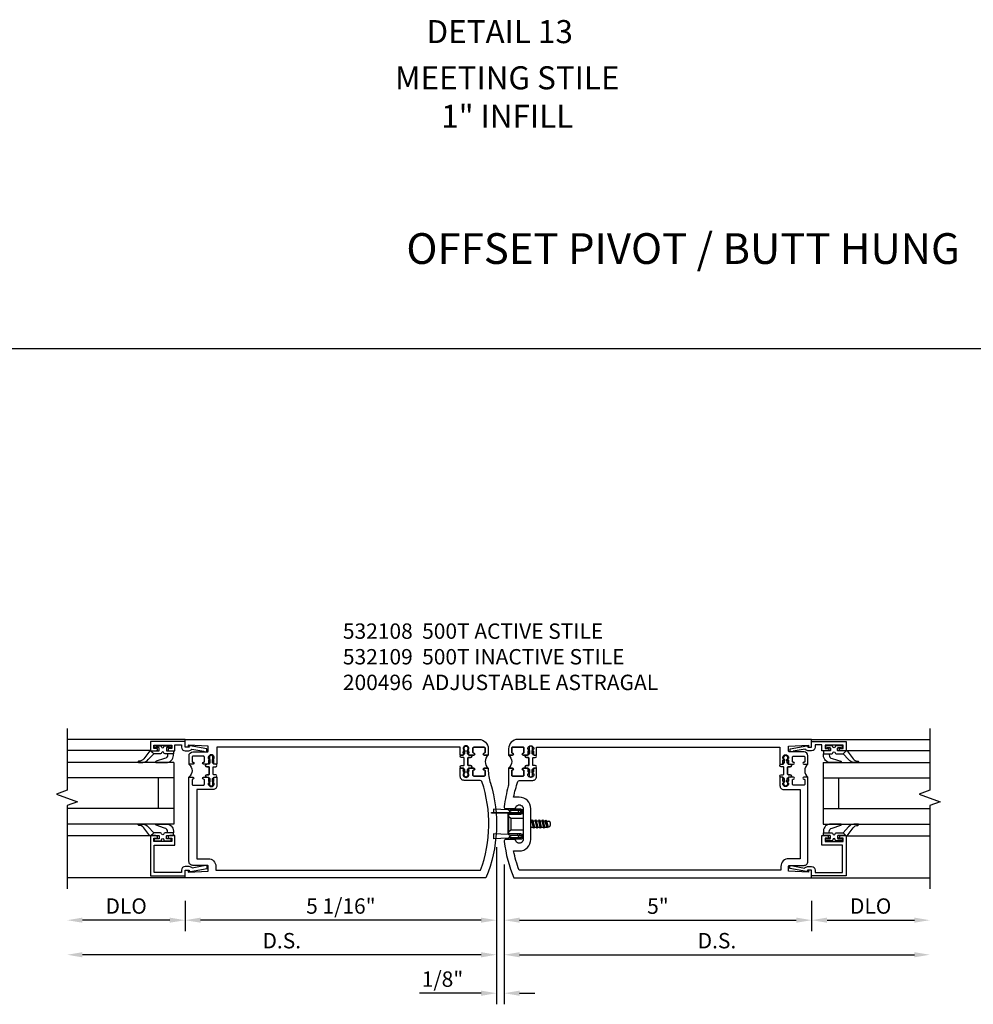
# Model space of a CAD drawing. Units: inches. Extents: x 0 to 158, y 0 to 99.
# Drawn here: x 108 to 124, y 11 to 27 of the extents above; entities that cross this region are included whole.
import ezdxf
from ezdxf.enums import TextEntityAlignment as Align

# ---------------------------------------------------------------- set-up
doc = ezdxf.new("R2010")
doc.units = ezdxf.units.IN
doc.header["$MEASUREMENT"] = 0
doc.layers.get('0').update_dxf_attribs({"color": 4})
doc.layers.add('DIME', color=2, linetype='Continuous')
doc.layers.add('TEXT', color=3, linetype='Continuous')
doc.styles.get("Standard").update_dxf_attribs({"font": 'arial.ttf'})
doc.styles.add('STYLE1', font='arial.ttf')
doc.dimstyles.new('EXT_ON-OFF', dxfattribs={"dimscale": 2, "dimtxt": 0.125, "dimasz": 0.125, "dimexe": 0.09, "dimexo": 0.1875, "dimgap": 0.05, "dimtad": 3, "dimdec": 5, "dimzin": 3, "dimdsep": 46, "dimlunit": 5, "dimtxsty": 'Standard', "dimcen": 0, "dimse2": 1, "dimazin": 0, "dimtfac": 1, "dimtdec": 4, "dimtofl": 0, "dimtmove": 0, "dimatfit": 0, "dimfxl": 1, "dimfrac": 2, "dimtolj": 1, "dimtzin": 3, "dimarcsym": 0})
doc.dimstyles.new('EXT_ON-ON', dxfattribs={"dimscale": 2, "dimtxt": 0.125, "dimasz": 0.125, "dimexe": 0.09, "dimexo": 0.1875, "dimgap": 0.05, "dimtad": 3, "dimdec": 4, "dimzin": 3, "dimdsep": 46, "dimlunit": 5, "dimtxsty": 'Standard', "dimcen": 0, "dimazin": 0, "dimtfac": 1, "dimtdec": 4, "dimtofl": 0, "dimtmove": 0, "dimatfit": 0, "dimfxl": 1, "dimfrac": 2, "dimtolj": 1, "dimtzin": 3, "dimarcsym": 0})

# ---------------------------------------------------------------- blocks, each defined once
blk = doc.blocks.new('*D1843')
at = {"layer": 'DIME', "color": 0, "lineweight": -2, "transparency": 16777216}
for p, q in [((-0.032, 0.5), (-0.032, -2.055)), ((0.093, 0.22), (0.093, -2.055)), ((-0.282, -1.875), (-1.287, -1.875)), ((0.343, -1.875), (0.593, -1.875))]:
    blk.add_line(p, q, dxfattribs=at)
at = {"layer": 'DIME', "color": 0, "transparency": 16777216}
for points in [[(-0.282, -1.833), (-0.282, -1.917), (-0.032, -1.875)], [(0.343, -1.833), (0.343, -1.917), (0.093, -1.875)]]:
    blk.add_solid(points, dxfattribs=at)
at = {"layer": 'DIME', "color": 0, "transparency": 16777216, "insert": (-0.91, -1.646), "char_height": 0.25, "attachment_point": 5}
blk.add_mtext('\\A1;1/8"', dxfattribs=at)
blk = doc.blocks.new('*D1844')
at = {"layer": 'DIME', "color": 0, "lineweight": -2, "transparency": 16777216}
for p, q in [((-0.032, 0.5), (-0.032, -1.43)), ((-0.282, -1.25), (-6.765, -1.25))]:
    blk.add_line(p, q, dxfattribs=at)
at = {"layer": 'DIME', "color": 0, "transparency": 16777216}
for points in [[(-6.765, -1.208), (-6.765, -1.292), (-7.015, -1.25)], [(-0.282, -1.208), (-0.282, -1.292), (-0.032, -1.25)]]:
    blk.add_solid(points, dxfattribs=at)
at = {"layer": 'DIME', "color": 0, "transparency": 16777216, "insert": (-3.524, -1.021), "char_height": 0.25, "attachment_point": 5}
blk.add_mtext('\\A1;D.S.', dxfattribs=at)
blk = doc.blocks.new('*D1845')
at = {"layer": 'DIME', "color": 0, "lineweight": -2, "transparency": 16777216}
for p, q in [((-0.032, 0.5), (-0.032, -0.868)), ((-5.095, -0.375), (-5.095, -0.868)), ((-0.282, -0.688), (-4.845, -0.688))]:
    blk.add_line(p, q, dxfattribs=at)
at = {"layer": 'DIME', "color": 0, "transparency": 16777216}
for points in [[(-4.845, -0.646), (-4.845, -0.729), (-5.095, -0.688)], [(-0.282, -0.646), (-0.282, -0.729), (-0.032, -0.688)]]:
    blk.add_solid(points, dxfattribs=at)
at = {"layer": 'DIME', "color": 0, "transparency": 16777216, "insert": (-2.563, -0.458), "char_height": 0.25, "attachment_point": 5}
blk.add_mtext('\\A1;5 1/16"', dxfattribs=at)
blk = doc.blocks.new('*D1846')
at = {"layer": 'DIME', "color": 0, "lineweight": -2, "transparency": 16777216}
for p, q in [((0.093, 0.22), (0.093, -1.43)), ((0.343, -1.25), (6.764, -1.25))]:
    blk.add_line(p, q, dxfattribs=at)
at = {"layer": 'DIME', "color": 0, "transparency": 16777216}
for points in [[(0.343, -1.208), (0.343, -1.292), (0.093, -1.25)], [(6.764, -1.208), (6.764, -1.292), (7.014, -1.25)]]:
    blk.add_solid(points, dxfattribs=at)
at = {"layer": 'DIME', "color": 0, "transparency": 16777216, "insert": (3.553, -1.021), "char_height": 0.25, "attachment_point": 5}
blk.add_mtext('\\A1;D.S.', dxfattribs=at)
blk = doc.blocks.new('*D1847')
at = {"layer": 'DIME', "color": 0, "lineweight": -2, "transparency": 16777216}
for p, q in [((0.093, 0.22), (0.093, -0.868)), ((5.093, -0.375), (5.093, -0.868)), ((0.343, -0.688), (4.843, -0.688))]:
    blk.add_line(p, q, dxfattribs=at)
at = {"layer": 'DIME', "color": 0, "transparency": 16777216}
for points in [[(0.343, -0.646), (0.343, -0.729), (0.093, -0.688)], [(4.843, -0.646), (4.843, -0.729), (5.093, -0.688)]]:
    blk.add_solid(points, dxfattribs=at)
at = {"layer": 'DIME', "color": 0, "transparency": 16777216, "insert": (2.593, -0.46), "char_height": 0.25, "attachment_point": 5}
blk.add_mtext('\\A1;5"', dxfattribs=at)
blk = doc.blocks.new('*D1848')
at = {"layer": 'DIME', "color": 0, "lineweight": -2, "transparency": 16777216}
for p, q in [((-5.095, -0.375), (-5.095, -0.868)), ((-5.345, -0.688), (-6.765, -0.688))]:
    blk.add_line(p, q, dxfattribs=at)
at = {"layer": 'DIME', "color": 0, "transparency": 16777216}
for points in [[(-6.765, -0.646), (-6.765, -0.729), (-7.015, -0.688)], [(-5.345, -0.646), (-5.345, -0.729), (-5.095, -0.688)]]:
    blk.add_solid(points, dxfattribs=at)
at = {"layer": 'DIME', "color": 0, "transparency": 16777216, "insert": (-6.055, -0.458), "char_height": 0.25, "attachment_point": 5}
blk.add_mtext('\\A1;DLO', dxfattribs=at)
blk = doc.blocks.new('*D1849')
at = {"layer": 'DIME', "color": 0, "lineweight": -2, "transparency": 16777216}
for p, q in [((5.093, -0.375), (5.093, -0.868)), ((5.343, -0.688), (6.764, -0.688))]:
    blk.add_line(p, q, dxfattribs=at)
at = {"layer": 'DIME', "color": 0, "transparency": 16777216}
for points in [[(5.343, -0.646), (5.343, -0.729), (5.093, -0.688)], [(6.764, -0.646), (6.764, -0.729), (7.014, -0.688)]]:
    blk.add_solid(points, dxfattribs=at)
at = {"layer": 'DIME', "color": 0, "transparency": 16777216, "insert": (6.053, -0.458), "char_height": 0.25, "attachment_point": 5}
blk.add_mtext('\\A1;DLO', dxfattribs=at)
blk = doc.blocks.new('B200045')
blk.add_lwpolyline([(-0.091, 0, -0.414214), (-0.094, 0.002), (-0.094, 0.563), (0.057, 0.563, -0.414214), (0.062, 0.558), (0.062, 0.482, -0.414214), (0.03, 0.45), (0.023, 0.45), (0.023, 0.512), (-0.031, 0.512), (-0.031, 0.218), (0.023, 0.218), (0.023, 0.279), (0.03, 0.279, -0.414214), (0.062, 0.247), (0.062, 0.168), (-0.036, 0.168), (-0.036, 0.058), (0, 0.058, -0.414214), (0.058, 0), (0.058, -0.06, -0.247203), (0.033, -0.107), (0.068, -0.302), (0.073, -0.302, -0.414214), (0.078, -0.307), (0.078, -0.347, -0.414214), (0.073, -0.352), (0.026, -0.352), (-0.023, -0.08), (-0.023, -0.06), (0, -0.063), (0, 0), (-0.094, 0)], format="xyb", close=True)
blk = doc.blocks.new('B522019')
blk.add_lwpolyline([(0, 0), (0, 0.067), (-0.023, 0.064), (-0.023, 0.084), (0.026, 0.356), (0.073, 0.356, -0.408224), (0.078, 0.351), (0.078, 0.311, -0.414214), (0.073, 0.306), (0.068, 0.306), (0.033, 0.115, -0.245359), (0.058, 0.067), (0.058, 0, -0.414214), (0, -0.058), (-0.036, -0.058), (-0.036, -0.504), (0.406, -0.504), (0.406, -0.167), (0.562, -0.167), (0.562, -0.247, -0.41003), (0.53, -0.279), (0.522, -0.279), (0.522, -0.217), (0.468, -0.217), (0.468, -0.512), (0.522, -0.512), (0.522, -0.45), (0.53, -0.45, -0.410031), (0.562, -0.482), (0.562, -0.557, -0.414214), (0.557, -0.562), (-0.094, -0.562), (-0.094, -0.005, -0.414214), (-0.089, 0)], format="xyb", close=True)
blk = doc.blocks.new('B027557-M')
for points in [[(0.139, 0.036, -0.365977), (0.123, 0.018, 0.845154), (0.123, -0.019, -0.365977), (0.139, -0.037), (0.139, -0.147), (0.103, -0.186, -0.677425), (0.094, -0.183), (0.094, -0.068, 0.414215), (0.084, -0.058), (0.05, -0.058, 0.414213), (0.04, -0.068), (0.04, -0.11, -1.414214), (0.008, -0.121), (0.008, -0.038, -0.414214), (0.027, -0.019, 1), (0.027, 0.018, -0.414214), (0.008, 0.037), (0.008, 0.12, -1.414217), (0.04, 0.109), (0.04, 0.068, 0.414212), (0.05, 0.058), (0.084, 0.058, 0.414215), (0.094, 0.068), (0.094, 0.172), (0.139, 0.172)], [(0.155, 0.079, -0.385371), (0.217, 0.03), (0.261, -0.109, 0.840148), (0.282, -0.107), (0.282, 0.052, 0.429334), (0.168, 0.172), (0.139, 0.172), (0.139, 0.079)], [(0.093, -0.213), (0.223, -0.309, -0.229622), (0.26, -0.388, 0.744792), (0.279, -0.396, 0.106684), (0.282, -0.371), (0.282, -0.323, 0.215079), (0.234, -0.237), (0.139, -0.147), (0.091, -0.198, 0.453762)]]:
    blk.add_lwpolyline(points, format="xyb", close=True)
blk = doc.blocks.new('S522GT02')
for p, q in [((0.57, 1.943), (1.92, 1.943)), ((0.187, 1.75), (1.92, 1.75)), ((0.187, 1.75), (0.187, 0.75)), ((0.187, 1.5), (1.92, 1.5)), ((0.437, 1.5), (0.437, 1)), ((0.187, 1), (1.92, 1)), ((0.187, 0.75), (1.92, 0.75)), ((0.57, 0.556), (1.92, 0.556))]:
    blk.add_line(p, q)
for name, p, rotation in [('B200045', (0, 2), 270), ('B027557-M', (0.364, 0.468), 90), ('B522019', (0, 0), 90)]:
    blk.add_blockref(name, p, dxfattribs=dict(rotation=rotation))
at = {"extrusion": (0, 0, -1), "zscale": -1, "rotation": 270}
blk.add_blockref('B027557-M', (-0.364, 2.032), dxfattribs=at)
blk = doc.blocks.new('A$C3AC35C82')
for p, q in [((-0.1232, 0.1148), (-0.2422, 0.1202)), ((-0.2422, 0.1202), (-0.2422, 0.093)), ((-0.0401, 0.1052), (-0.036, 0.1052)), ((-0.0401, 0.0993), (-0.036, 0.0993)), ((-0.1252, 0.0703), (-0.1252, -0.0703)), ((-0.1252, 0.0697), (-0.1252, -0.0697)), ((-0.1162, 0.0619), (-0.099, 0.047)), ((0.0621, 0.026), (0.0688, 0.026)), ((0.0738, 0.0347), (0.0688, 0.026)), ((0.0688, 0.026), (0.081, -0.026)), ((0.0861, -0.0348), (0.0738, 0.0347)), ((0.0738, 0.0347), (0.0789, 0.026)), ((0.0789, 0.026), (0.0965, 0.026)), ((0.0789, 0.026), (0.0911, -0.026)), ((0.1016, 0.0347), (0.0965, 0.026)), ((0.0965, 0.026), (0.1088, -0.026)), ((0.1138, -0.0348), (0.1016, 0.0347)), ((0.1016, 0.0347), (0.1066, 0.026)), ((0.1066, 0.026), (0.1243, 0.026)), ((0.1066, 0.026), (0.1189, -0.026)), ((0.1294, 0.0347), (0.1243, 0.026)), ((0.1243, 0.026), (0.1366, -0.026)), ((0.1416, -0.0348), (0.1294, 0.0347)), ((0.1294, 0.0347), (0.1344, 0.026)), ((0.1344, 0.026), (0.1521, 0.026)), ((0.1344, 0.026), (0.1467, -0.026)), ((0.1572, 0.0347), (0.1521, 0.026)), ((0.1521, 0.026), (0.1644, -0.026)), ((0.1694, -0.0348), (0.1572, 0.0347)), ((0.1572, 0.0347), (0.1622, 0.026)), ((0.1622, 0.026), (0.1813, 0.026)), ((0.1622, 0.026), (0.1745, -0.026)), ((0.1849, 0.0323), (0.1799, 0.0235)), ((0.192, -0.0226), (0.1799, 0.0235)), ((0.1849, 0.0323), (0.1874, 0.0289)), ((0.1964, -0.0303), (0.1849, 0.0323)), ((0.2036, -0.0178), (0.1919, 0.0227)), ((0.2, 0.0225), (0.2088, 0.0225)), ((0.2188, 0.0125), (0.2188, -0.0125)), ((-0.2422, -0.0791), (-0.2422, -0.1201)), ((-0.1232, -0.0845), (-0.2422, -0.0791)), ((-0.1162, -0.0619), (-0.099, -0.047)), ((0.0621, -0.0206), (0.0633, -0.026)), ((0.0621, -0.0282), (0.0633, -0.026)), ((0.0633, -0.026), (0.081, -0.026)), ((0.0861, -0.0348), (0.081, -0.026)), ((0.0861, -0.0348), (0.0911, -0.026)), ((0.0911, -0.026), (0.1088, -0.026)), ((0.1138, -0.0348), (0.1088, -0.026)), ((0.1138, -0.0348), (0.1189, -0.026)), ((0.1189, -0.026), (0.1366, -0.026)), ((0.1416, -0.0348), (0.1366, -0.026)), ((0.1416, -0.0348), (0.1467, -0.026)), ((0.1467, -0.026), (0.1644, -0.026)), ((0.1694, -0.0348), (0.1644, -0.026)), ((0.1694, -0.0348), (0.1745, -0.026)), ((0.1745, -0.026), (0.1939, -0.026)), ((0.1964, -0.0303), (0.192, -0.0226)), ((0.1964, -0.0303), (0.198, -0.0275)), ((0.2066, -0.0225), (0.2088, -0.0225)), ((-0.1232, -0.1148), (-0.2422, -0.1201)), ((-0.0398, -0.0973), (-0.0376, -0.0973)), ((-0.0398, -0.1033), (-0.0376, -0.1033))]:
    blk.add_line(p, q)
at = {"linetype": 'Continuous'}
for p, q in [((-0.099, 0.047), (-0.0002, 0.047)), ((-0.099, 0.047), (-0.099, -0.047)), ((-0.099, -0.047), (-0.0002, -0.047))]:
    blk.add_line(p, q, dxfattribs=at)
blk.add_lwpolyline([(-0.2577, 0.093), (-0.0222, 0.093), (-0.0222, 0.0895), (-0.2577, 0.0895), (-0.2577, 0.093)])
blk.add_lwpolyline([(-0.1082, 0.0895, 0.414214), (-0.1252, 0.0725), (-0.1252, -0.0725, 0.444855), (-0.1064, -0.0894), (-0.0203, -0.0894, -1), (-0.0202, -0.1115), (-0.0906, -0.1115), (-0.1119, -0.1016), (-0.115, -0.1101), (-0.0926, -0.1205), (-0.0202, -0.1205, 1), (-0.0202, -0.0805), (-0.1082, -0.0805, -0.414214), (-0.1162, -0.0725), (-0.1162, 0.0725, -0.414214), (-0.1082, 0.0805), (-0.0202, 0.0805, 1), (-0.0202, 0.1205), (-0.0926, 0.1205), (-0.115, 0.1101), (-0.1119, 0.1016), (-0.0906, 0.1115), (-0.0202, 0.1115, -1), (-0.0202, 0.0895), (-0.1082, 0.0895)], format="xyb")
for centre, radius, start, end in [((-0.1237, 0.1048), 0.01, 20.0022, 87.1942), ((-0.0471, 0.1045), 0.007, 6.15061, 90), ((-0.0471, 0.1), 0.007, 270, 353.84939), ((-0.0271, 0.1022), 0.00933, 198.75941, 161.2388), ((0.2, 0.038), 0.0155, 216.17928, 270), ((0.2088, 0.0125), 0.01, 0, 90), ((0.2066, -0.0325), 0.01, 90, 150.1011), ((0.2088, -0.0125), 0.01, 270, 0), ((-0.1237, -0.0944), 0.01, 47.87603, 87.1942), ((-0.1237, -0.1048), 0.01, 272.8058, 339.9978), ((-0.0503, -0.1003), 0.0109, 16.01183, 88.31577), ((-0.0503, -0.1003), 0.0109, 271.83817, 343.98666), ((-0.0271, -0.1003), 0.0109, 196.01334, 163.98781)]:
    blk.add_arc(centre, radius, start, end)
blk = doc.blocks.new('CLIP AND POUR')
for points in [[(-0.151, 0.342), (-0.22, 0.342, 0.414214), (-0.235, 0.327), (-0.235, 0.157, 0.414214), (-0.22, 0.142), (-0.151, 0.142, 0.414214), (-0.136, 0.157), (-0.136, 0.157, -1), (-0.105, 0.157), (-0.105, 0.104, -1), (-0.065, 0.104), (-0.065, 0.072, 0.414214), (-0.055, 0.062), (0.055, 0.062, 0.414214), (0.065, 0.072), (0.065, 0.104, -1), (0.105, 0.104), (0.105, 0.157, -1), (0.136, 0.157), (0.136, 0.157, 0.414214), (0.151, 0.142), (0.22, 0.142, 0.414214), (0.235, 0.157), (0.235, 0.327, 0.414214), (0.22, 0.342), (0.151, 0.342, 0.414214), (0.136, 0.327), (0.136, 0.327, -1), (0.105, 0.327), (0.105, 0.392, -0.47619), (-0.105, 0.392), (-0.105, 0.327, -1), (-0.136, 0.327), (-0.136, 0.327, 0.414214)], [(-0.105, -0.042, 1), (-0.065, -0.042), (-0.065, -0.01, -0.414214), (-0.055, 0), (0.055, 0, -0.414214), (0.065, -0.01), (0.065, -0.042, 1), (0.105, -0.042), (0.105, -0.017, -0.198912), (0.108, -0.01), (0.126, 0.008, -0.198912), (0.133, 0.011), (0.181, 0.011, 0.191401), (0.2, 0.003), (0.223, 0.003, 1), (0.223, 0.059), (0.2, 0.059, 0.191401), (0.181, 0.051), (0.133, 0.051, -0.198912), (0.126, 0.054), (0.108, 0.072, -0.198912), (0.105, 0.079), (0.105, 0.104, 1), (0.065, 0.104), (0.065, 0.072, -0.414214), (0.055, 0.062), (-0.055, 0.062, -0.414214), (-0.065, 0.072), (-0.065, 0.104, 1), (-0.105, 0.104), (-0.105, 0.079, -0.198912), (-0.108, 0.072), (-0.126, 0.054, -0.198912), (-0.133, 0.051), (-0.181, 0.051, 0.191401), (-0.2, 0.059), (-0.223, 0.059, 1), (-0.223, 0.003), (-0.2, 0.003, 0.191401), (-0.181, 0.011), (-0.133, 0.011, -0.198912), (-0.126, 0.008), (-0.108, -0.01, -0.198912), (-0.105, -0.017)], [(-0.156, 0.053), (-0.155, 0.054, -0.267949), (-0.153, 0.056), (-0.143, 0.055, 1), (-0.142, 0.075), (-0.152, 0.076, 0.267949), (-0.172, 0.065), (-0.173, 0.063, 0.008727), (-0.174, 0.063), (-0.181, 0.051), (-0.158, 0.051), (-0.157, 0.053, -0.008727)], [(-0.173, -0.001), (-0.172, -0.003, 0.267949), (-0.152, -0.014), (-0.142, -0.013, 1), (-0.143, 0.007), (-0.153, 0.006, -0.267949), (-0.155, 0.008), (-0.156, 0.009, -0.008727), (-0.157, 0.009), (-0.158, 0.011), (-0.181, 0.011), (-0.174, -0.001, 0.008727)], [(0.173, 0.063), (0.172, 0.065, 0.267949), (0.152, 0.076), (0.142, 0.075, 1), (0.143, 0.055), (0.153, 0.056, -0.267949), (0.155, 0.054), (0.156, 0.053, -0.008727), (0.157, 0.053), (0.158, 0.051), (0.181, 0.051), (0.174, 0.063, 0.008727)], [(0.156, 0.009), (0.155, 0.008, -0.267949), (0.153, 0.006), (0.143, 0.007, 1), (0.142, -0.013), (0.152, -0.014, 0.267949), (0.172, -0.003), (0.173, -0.001, 0.008727), (0.174, -0.001), (0.181, 0.011), (0.158, 0.011), (0.157, 0.009, -0.008727)]]:
    blk.add_lwpolyline(points, format="xyb", close=True)
blk = doc.blocks.new('P532009')
blk.add_lwpolyline([(0.31575, 2.375, 0.414213562), (0.16575, 2.225), (0.16575, 2.12), (0.231125, 2.12, 1), (0.231125, 2.15125), (0.23075, 2.15125, -0.414213562), (0.21575, 2.16625), (0.21575, 2.235, -0.414213562), (0.23075, 2.25), (0.40075, 2.25, -0.414213562), (0.41575, 2.235), (0.41575, 2.16625, -0.414213562), (0.40075, 2.15125), (0.400375, 2.15125, 1), (0.400375, 2.12), (0.47175, 2.12), (0.49175, 2.14), (0.48175, 2.14), (0.48175, 2.184), (0.49175, 2.194), (0.49175, 2.2155), (0.47875, 2.2155), (0.47875, 2.237, -0.75), (0.57475, 2.237), (0.57475, 2.2155), (0.56175, 2.2155), (0.56175, 2.194), (0.57175, 2.184), (0.57175, 2.14), (0.56175, 2.14), (0.58175, 2.12), (0.61975, 2.12), (0.61975, 2.25), (4.57775, 2.25), (4.57775, 1.972), (4.61575, 1.972), (4.63575, 1.992), (4.62575, 1.992), (4.62575, 2.036), (4.63575, 2.046), (4.63575, 2.0675), (4.62275, 2.0675), (4.62275, 2.089, -0.75), (4.71875, 2.089), (4.71875, 2.0675), (4.70575, 2.0675), (4.70575, 2.046), (4.71575, 2.036), (4.71575, 1.992), (4.70575, 1.992), (4.72575, 1.972), (4.797125, 1.972, 1), (4.797125, 2.00325), (4.79675, 2.00325, -0.414213562), (4.78175, 2.01825), (4.78175, 2.087, -0.414213562), (4.79675, 2.102), (4.96675, 2.102, -0.414213562), (4.98175, 2.087), (4.98175, 2.01825, -0.414213562), (4.96675, 2.00325), (4.966375, 2.00325, 1), (4.966375, 1.972), (5.03175, 1.972), (5.03175, 2.11, 0.414213562), (4.96975, 2.172), (4.73475, 2.172, -0.414213562), (4.71975, 2.187), (4.71975, 2.266), (5.04375, 2.282125), (5.04375, 2.25), (5.09375, 2.25), (5.09375, 2.375)], format="xyb", close=True)
blk = doc.blocks.new('B532012')
blk.add_lwpolyline([(5.045, 0.25), (5.045, 0.218), (4.721, 0.234), (4.721, 0.313, -0.414214), (4.736, 0.328), (4.971, 0.328, 0.414214), (5.033, 0.39), (5.033, 1.762), (4.968, 1.762, 1), (4.968, 1.731), (4.968, 1.731, -0.414214), (4.983, 1.716), (4.983, 1.647, -0.414214), (4.968, 1.632), (4.798, 1.632, -0.414214), (4.783, 1.647), (4.783, 1.716, -0.414214), (4.798, 1.731), (4.798, 1.731, 1), (4.798, 1.762), (4.727, 1.762), (4.707, 1.742), (4.717, 1.742), (4.717, 1.698), (4.707, 1.688), (4.707, 1.666), (4.72, 1.666), (4.72, 1.645, -0.75), (4.624, 1.645), (4.624, 1.666), (4.637, 1.666), (4.637, 1.688), (4.627, 1.698), (4.627, 1.742), (4.637, 1.742), (4.617, 1.762), (4.579, 1.762), (4.579, 1.624, 0.414214), (4.641, 1.562), (4.908, 1.562), (4.908, 0.437), (4.721, 0.437, 0.414214), (4.596, 0.312), (4.596, 0.25), (0.29, 0.25, -0.169239), (0.268, 1.689, -0.323128), (0.297, 1.71), (0.559, 1.71, 0.414214), (0.621, 1.772), (0.621, 1.91), (0.583, 1.91), (0.563, 1.89), (0.573, 1.89), (0.573, 1.846), (0.563, 1.836), (0.563, 1.815), (0.576, 1.815), (0.576, 1.793, -0.75), (0.48, 1.793), (0.48, 1.815), (0.493, 1.815), (0.493, 1.836), (0.483, 1.846), (0.483, 1.89), (0.493, 1.89), (0.473, 1.91), (0.402, 1.91, 1), (0.402, 1.879), (0.402, 1.879, -0.414214), (0.417, 1.864), (0.417, 1.795, -0.414214), (0.402, 1.78), (0.232, 1.78, -0.414214), (0.217, 1.795), (0.217, 1.864, -0.414214), (0.232, 1.879), (0.232, 1.879, 1), (0.232, 1.91), (0.167, 1.91), (0.167, 1.886, -0.074219), (0.13, 1.667, 0.171847), (0.204, 0.125), (5.095, 0.125), (5.095, 0.25)], format="xyb", close=True)
blk = doc.blocks.new('B532109')
at = {"xscale": -1}
for name, p in [('P532009', (-0.001, -0.125)), ('B532012', (0, -0.125))]:
    blk.add_blockref(name, p, dxfattribs=at)
at = {"xscale": -1, "rotation": 270}
blk.add_blockref('CLIP AND POUR', (-0.559, 1.89), dxfattribs=at)
at = {"rotation": 90}
blk.add_blockref('CLIP AND POUR', (-4.641, 1.742), dxfattribs=at)
blk = doc.blocks.new('B532011')
blk.add_lwpolyline([(4.966, 1.762, 1), (4.966, 1.731), (4.966, 1.731, -0.414214), (4.981, 1.716), (4.981, 1.647, -0.414214), (4.966, 1.632), (4.796, 1.632, -0.414214), (4.781, 1.647), (4.781, 1.716, -0.414214), (4.796, 1.731), (4.796, 1.731, 1), (4.796, 1.762), (4.725, 1.762), (4.705, 1.742), (4.715, 1.742), (4.715, 1.698), (4.705, 1.688), (4.705, 1.666), (4.718, 1.666), (4.718, 1.645, -0.75), (4.622, 1.645), (4.622, 1.666), (4.635, 1.666), (4.635, 1.688), (4.625, 1.698), (4.625, 1.742), (4.635, 1.742), (4.615, 1.762), (4.577, 1.762), (4.577, 1.624, 0.414214), (4.639, 1.562), (4.906, 1.562), (4.906, 0.437), (4.719, 0.437, 0.414214), (4.594, 0.312), (4.594, 0.25), (0.335, 0.25, -0.037315), (0.246, 0.563), (0.339, 0.563, 0.414214), (0.526, 0.751), (0.526, 1.249, 0.414214), (0.339, 1.437), (0.246, 1.437, -0.029973), (0.314, 1.689, -0.323057), (0.342, 1.71), (0.557, 1.71, 0.414214), (0.619, 1.772), (0.619, 1.91), (0.581, 1.91), (0.561, 1.89), (0.571, 1.89), (0.571, 1.846), (0.561, 1.836), (0.561, 1.815), (0.574, 1.815), (0.574, 1.793, -0.75), (0.478, 1.793), (0.478, 1.815), (0.491, 1.815), (0.491, 1.836), (0.481, 1.846), (0.481, 1.89), (0.491, 1.89), (0.471, 1.91), (0.4, 1.91, 1), (0.4, 1.879), (0.4, 1.879, -0.414214), (0.415, 1.864), (0.415, 1.795, -0.414214), (0.4, 1.78), (0.23, 1.78, -0.414214), (0.215, 1.795), (0.215, 1.864, -0.414214), (0.23, 1.879), (0.23, 1.879, 1), (0.23, 1.91), (0.165, 1.91), (0.165, 1.683, -0.046458), (0.159, 1.614, 0.036402), (0.093, 1.284, 0.450711), (0.123, 1.25), (0.277, 1.25, -1.001933), (0.401, 1.25), (0.401, 0.75, -1.001933), (0.277, 0.75), (0.123, 0.75, 0.450711), (0.093, 0.716, 0.066364), (0.248, 0.125), (5.093, 0.125), (5.093, 0.25), (5.043, 0.25), (5.043, 0.218), (4.719, 0.234), (4.719, 0.313, -0.414214), (4.734, 0.328), (4.969, 0.328, 0.414214), (5.031, 0.39), (5.031, 1.762)], format="xyb", close=True)
blk = doc.blocks.new('B532108')
for name, p in [('P532009', (-0.001, -0.125)), ('B532011', (0, -0.125))]:
    blk.add_blockref(name, p)
at = {"rotation": 90}
blk.add_blockref('CLIP AND POUR', (0.557, 1.89), dxfattribs=at)
at = {"xscale": -1, "rotation": 270}
blk.add_blockref('CLIP AND POUR', (4.639, 1.742), dxfattribs=at)
blk = doc.blocks.new('S532VS12KCADS')
for p, q in [((-5.094932, 2.25), (-7.015431, 2.25)), ((5.093081, 2.25), (7.01358, 2.25)), ((-5.094932, 0), (-7.015431, 0)), ((5.093081, 0), (7.01358, 0))]:
    blk.add_line(p, q)
at = {"linetype": 'Continuous'}
for points in [[(-7.015431, 2.43), (-7.015431, 1.424443), (-7.187149, 1.361943), (-6.843714, 1.236943), (-7.015431, 1.174443), (-7.015431, -0.18)], [(7.01358, 2.43), (7.01358, 1.424443), (6.841863, 1.361943), (7.185298, 1.236943), (7.01358, 1.174443), (7.01358, -0.18)]]:
    blk.add_lwpolyline(points, dxfattribs=at)
for name, p in [('B532109', (0, 0)), ('B532108', (0, 0)), ('S522GT02', (5.093081, 0.125))]:
    blk.add_blockref(name, p)
at = {"xscale": -1}
blk.add_blockref('S522GT02', (-5.094932, 0.125), dxfattribs=at)
at = {"xscale": 2, "yscale": 2, "zscale": 2}
blk.add_blockref('A$C3AC35C82', (0.4015, 0.875), dxfattribs=at)
at = {"layer": 'DIME'}
for base, p1, p2, text, picture, middle in [((-7.015431, -1.25), (-0.032, 0.875), (-7.015431, -0.18), 'D.S.', '*D1844', (-3.523716, -1.020737)), ((7.01358, -1.25), (0.093, 0.595), (7.01358, -0.18), 'D.S.', '*D1846', (3.55329, -1.020737)), ((-7.015431, -0.6875), (-5.094932, 0), (-7.015431, -0.18), 'DLO', '*D1848', (-6.055182, -0.458151)), ((7.01358, -0.6875), (5.093081, 0), (7.01358, -0.18), 'DLO', '*D1849', (6.053331, -0.458151))]:
    dim = blk.add_linear_dim(base=base, p1=p1, p2=p2, text=text, dimstyle='EXT_ON-OFF', override={"dimpost": '"'}, dxfattribs=at)
    dim.commit()
    dim.dimension.update_dxf_attribs({"geometry": picture, "text_midpoint": middle})
for base, p1, p2, picture, middle in [((-5.094932, -0.6875), (-0.032, 0.875), (-5.094932, 0), '*D1845', (-2.563466, -0.458237)), ((-0.032, -1.875), (0.093, 0.595), (-0.032, 0.875), '*D1843', (-0.909541, -1.645737)), ((5.093081, -0.6875), (0.093, 0.595), (5.093081, 0), '*D1847', (2.59304, -0.460368))]:
    dim = blk.add_linear_dim(base=base, p1=p1, p2=p2, dimstyle='EXT_ON-ON', override={"dimpost": '"'}, dxfattribs=at)
    dim.commit()
    dim.dimension.update_dxf_attribs({"geometry": picture, "text_midpoint": middle})

msp = doc.modelspace()

# ---------------------------------------------------------------- linework, layer by layer
msp.add_line((96.585, 21.391), (148.763, 21.391))

# ---------------------------------------------------------------- block references
msp.add_blockref('S532VS12KCADS', (116.179, 12.788))

# ---------------------------------------------------------------- texts
at = {"color": 2, "linetype": 'Continuous'}
msp.add_text('DETAIL 13', height=0.375, dxfattribs=at).set_placement((116.199, 26.357), align=Align.CENTER)
at = {"color": 2, "style": 'STYLE1'}
msp.add_text('OFFSET PIVOT / BUTT HUNG', height=0.5, dxfattribs=at).set_placement((119.182, 22.768), align=Align.CENTER)
at = {"color": 7, "insert": (116.322, 25.981), "char_height": 0.375, "width": 7.34375, "attachment_point": 2}
msp.add_mtext('MEETING STILE \\P1" INFILL', dxfattribs=at)
at = {"layer": 'TEXT', "insert": (113.649, 16.924), "char_height": 0.25, "width": 9.47895, "attachment_point": 1}
msp.add_mtext('532108  500T ACTIVE STILE\\P532109  500T INACTIVE STILE\\P200496  ADJUSTABLE ASTRAGAL', dxfattribs=at)

doc.saveas('drawing.dxf')
